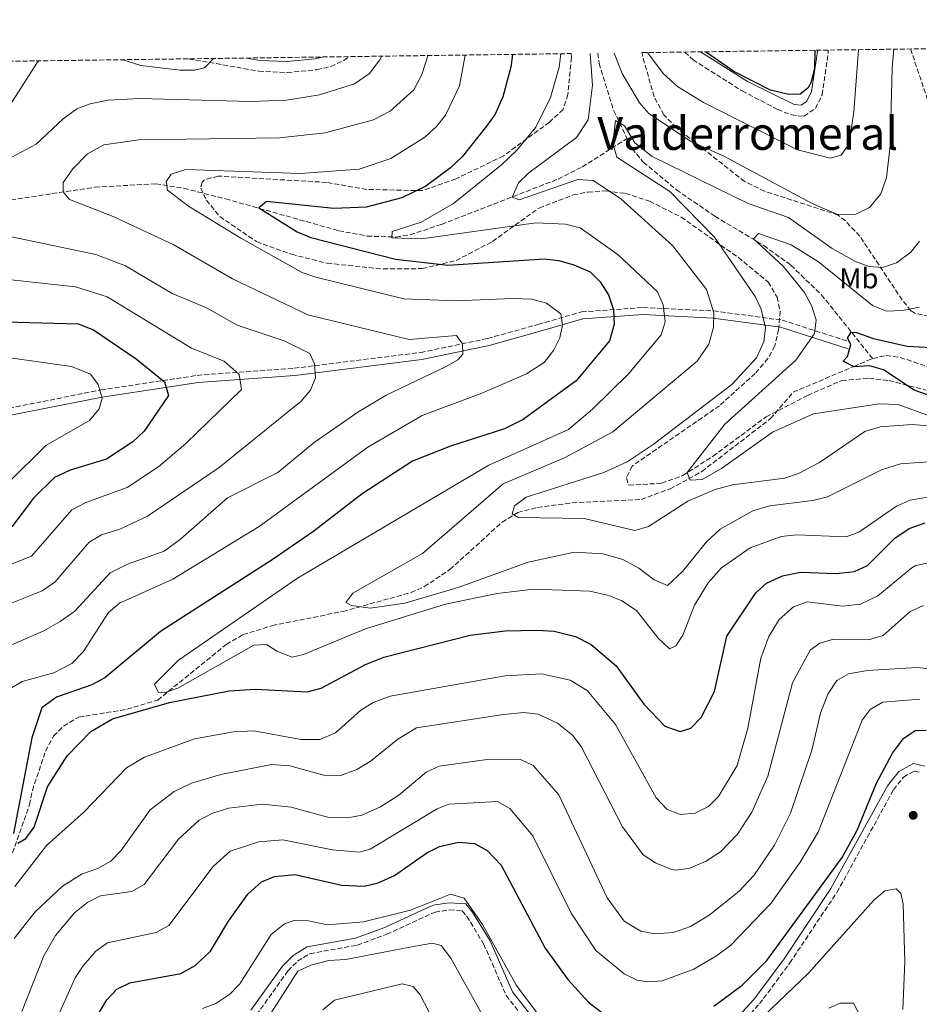
# Model space of a CAD drawing. Units: metres. Extents: x 594863 to 598345, y 4650421 to 4652781.
# Drawn here: x 595087 to 595401, y 4652407 to 4652751 of the extents above; entities that cross this region are included whole.
import ezdxf
from ezdxf.enums import TextEntityAlignment as Align

# ---------------------------------------------------------------- set-up
doc = ezdxf.new("R2010")
doc.units = ezdxf.units.M
doc.header["$MEASUREMENT"] = 0
doc.linetypes.add('DGN Style 3', pattern=[2.435891, 1.739922, -0.695969])
for name, color, linetype, lineweight in [('Barranco lineal', 142, 'DGN Style 3', 13), ('Camino', 7, 'DGN Style 3', 0), ('Curva de nivel directora', 30, 'Continuous', 30), ('Curva de nivel intermedia', 30, 'Continuous', 0), ('Etiqueta de uso rústico', 92, 'Continuous', 0), ('Margen derecho', 7, 'Continuous', 0), ('Punto acotado terreno (símbolo)', 7, 'Continuous', 0), ('Texto de Área (paraje) menor', 7, 'Continuous', 0), ('Vaguada', 142, 'DGN Style 3', 13), ('Zona arbolada', 92, 'DGN Style 3', 0)]:
    doc.layers.add(name, color=color, linetype=linetype, lineweight=lineweight)
doc.styles.add('Style-Arial', font='arial.ttf')

# ---------------------------------------------------------------- blocks, each defined once
blk = doc.blocks.new('5PATER')
at = {"layer": 'Barranco lineal', "linetype": 'Continuous', "lineweight": 0}
h = blk.add_hatch(color=51, dxfattribs=at)
edge = h.paths.add_edge_path()
edge.add_ellipse((0, 0), major_axis=(-0.11, -0.111), ratio=0.999422, start_angle=0, end_angle=360)

msp = doc.modelspace()

# ---------------------------------------------------------------- linework, layer by layer
at = {"layer": 'Barranco lineal', "color": 142, "linetype": 'DGN Style 3', "lineweight": 13}
for points in [[(595078.38, 4652444.13, 627.06), (595090.01, 4652477.09, 625.18), (595091.02, 4652481.99, 625.12), (595095.59, 4652495.75, 623.16), (595098.39, 4652501.01, 622.61), (595101.89, 4652504.51, 622.02), (595107.19, 4652507.62, 621.33), (595124.01, 4652510.35, 619.86), (595134.75, 4652513.56, 619.2), (595158.68, 4652533, 617.4), (595164.55, 4652536.44, 616.74), (595174.7, 4652539.56, 615.74), (595199.42, 4652544.53, 613.71), (595223.15, 4652551.1, 612.16), (595227.74, 4652553.17, 611.86), (595236.71, 4652559.13, 611.61), (595254.93, 4652575.73, 610.04), (595260.38, 4652579.03, 609.63), (595267.28, 4652580.86, 608.8), (595279.33, 4652582.41, 607.51), (595303.42, 4652583.64, 605.79), (595313.61, 4652587.3, 605.2), (595324.59, 4652593.36, 604.64), (595348.58, 4652611.82, 602.6), (595356.49, 4652621.03, 600.14), (595377.64, 4652630.04, 600), (595384.18, 4652632.83, 599.32)], [(595384.18, 4652632.83, 599.32), (595384.27, 4652632.87, 599.31), (595388.95, 4652633.82, 598.72), (595393.82, 4652633.19, 598.02), (595408.88, 4652628.2, 595.45), (595413.8, 4652627.62, 594.64), (595419.88, 4652628.91, 593.7), (595433.94, 4652634.78, 592.83), (595434.99, 4652634.93, 592.79)]]:
    msp.add_polyline3d(points, dxfattribs=at)
at = {"layer": 'Camino', "color": 7, "linetype": 'DGN Style 3', "lineweight": 0}
for points in [[(595318.67, 4652739.8, 623.76), (595321.56, 4652737.05, 623.43), (595338.7, 4652726.22, 622.91), (595351.04, 4652719.79, 622.94), (595355.86, 4652717.83, 622.95), (595360.25, 4652717.39, 622.96), (595364.26, 4652720.13, 622.95), (595366.59, 4652724.85, 622.94), (595368.75, 4652739.71, 623.03), (595368.75, 4652740.49, 623.05)], [(595145.52, 4652737.44, 644.48), (595169.99, 4652733.13, 643.75), (595179.91, 4652732.67, 642.41), (595190.31, 4652733.64, 641.32), (595195.13, 4652734.75, 641.45), (595199.66, 4652736.83, 641.59), (595201.5, 4652738.21, 641.65)], [(595045.99, 4652604.61, 663.23), (595057.36, 4652608.81, 662.75), (595080.46, 4652614.98, 660.37), (595114.86, 4652621.84, 655.05), (595148.56, 4652626.94, 647.35), (595182.39, 4652629.42, 640.56), (595226.52, 4652634.93, 635.79), (595249.85, 4652639.79, 634.33), (595267.54, 4652644.74, 631.58), (595282.65, 4652649.09, 627.91), (595304.17, 4652650.65, 621.49), (595328.75, 4652649.42, 613.97), (595352.66, 4652646.22, 607.19), (595376.42, 4652638.55, 600.22)], [(595336.66, 4652398.67, 652.67), (595344.73, 4652407.49, 652.3), (595355.34, 4652421.81, 651.93), (595371.76, 4652446.45, 650.83), (595391.51, 4652482.27, 650.65), (595395, 4652486.71, 650.47), (595398.79, 4652488.79, 650.28), (595401.14, 4652488.24, 650.28)], [(595169.23, 4652403.73, 658.72), (595180.21, 4652419.03, 658.72), (595183.55, 4652422.45, 658.35), (595187.87, 4652425.04, 657.98), (595204.37, 4652428.02, 657.62), (595214.68, 4652431.81, 657.25), (595231.51, 4652439.58, 656.7), (595236.59, 4652440.31, 656.7), (595241.01, 4652440, 656.33), (595242.58, 4652438.07, 656.33), (595248.48, 4652428.45, 656.15), (595256.34, 4652410.41, 656.15), (595266.35, 4652397.64, 655.78)]]:
    msp.add_polyline3d(points, dxfattribs=at)
at = {"layer": 'Curva de nivel directora', "color": 30, "linetype": 'Continuous', "lineweight": 30, "flags": 128}
for points, elevation in [([(595258.49, 4652738.98), (595257.98, 4652734.5), (595255.21, 4652724.12), (595252.52, 4652718.16), (595249.51, 4652713.91), (595241.03, 4652703.23), (595236.95, 4652699.39), (595228.32, 4652692.94), (595219.94, 4652688.96), (595207.47, 4652685.65), (595196.15, 4652685.18), (595172.76, 4652687.62), (595170.02, 4652685.39), (595183.43, 4652677.07), (595188.19, 4652675.02), (595217.76, 4652667.49), (595236.03, 4652665.4), (595269.59, 4652667.56), (595274.73, 4652667.04), (595279.96, 4652665.55), (595285.64, 4652663.09), (595289.15, 4652659.53), (595291.99, 4652655.09), (595293.81, 4652649.8), (595294.02, 4652644.8), (595292.37, 4652639), (595280.72, 4652625.08), (595262.3, 4652611.57), (595255.79, 4652608.32), (595236.87, 4652602.27), (595223.63, 4652597.03), (595206.08, 4652585.56), (595189.24, 4652572.55), (595175, 4652562.8), (595135.76, 4652537.46), (595116.32, 4652521.32), (595111.77, 4652518.88), (595099.43, 4652514.63), (595094.3, 4652510.81), (595090.82, 4652500.39), (595084.44, 4652466.94)], 625), ([(595364.1, 4652740.42), (595363.94, 4652733.9), (595362.64, 4652729), (595361.66, 4652727.22), (595358.9, 4652725.15), (595354.81, 4652724.98), (595348.54, 4652726.45), (595335.81, 4652733.03), (595326.23, 4652739.68), (595326, 4652739.9)], 625), ([(595081.6, 4652645.64), (595106.99, 4652644.91), (595112.35, 4652642.81), (595127.18, 4652632.74), (595137.08, 4652624.71), (595138.52, 4652619.87), (595130.07, 4652607.42), (595126.01, 4652603.69), (595116.92, 4652597.7), (595104.16, 4652593.8), (595098.73, 4652591.23), (595091.37, 4652584.06), (595083.85, 4652574.09)], 650), ([(595403.41, 4652620.16), (595398.67, 4652621.76), (595387.95, 4652628.86), (595383.13, 4652630.25), (595377.82, 4652629.95), (595373.92, 4652631.87), (595375.45, 4652633.49), (595376.66, 4652637.74), (595375.46, 4652639.95), (595376.67, 4652642.01), (595378.59, 4652641.93), (595384.5, 4652639.77), (595396.32, 4652637.17), (595406.91, 4652636.54)], 600), ([(595085.92, 4652463.58), (595088.75, 4652465.22), (595091.6, 4652469.15), (595096.3, 4652483.27), (595103.13, 4652494.11), (595111.36, 4652502.65), (595118.98, 4652507.06), (595138.81, 4652512.69), (595159.71, 4652516.82), (595168.92, 4652517.37), (595186.94, 4652516.41), (595191.75, 4652517.78), (595207.2, 4652525.94), (595213.59, 4652528.51), (595243.8, 4652536.26), (595255.97, 4652537.71), (595267.18, 4652538.01), (595273.03, 4652537.68), (595280.54, 4652535.79), (595286.05, 4652532.97), (595294.68, 4652525.49), (595304.39, 4652512.2), (595311.7, 4652504.44), (595317.03, 4652502.64), (595320.72, 4652503.74), (595324.35, 4652507.45), (595329.08, 4652516.62), (595333.37, 4652535.91), (595343.48, 4652551.05), (595347.13, 4652554.44), (595352.73, 4652557), (595359.04, 4652558.22), (595371.53, 4652557.71), (595377.89, 4652558.47), (595382.46, 4652560.59), (595392.01, 4652570.07), (595397, 4652573.42), (595402.53, 4652575.48)], 625), ([(595328.82, 4652406.75), (595338.74, 4652414.07), (595347.28, 4652422.71), (595373.58, 4652458.62), (595378.79, 4652468.14), (595385.53, 4652484.55), (595391.1, 4652495.03), (595394.94, 4652500.18), (595399.09, 4652503), (595402.84, 4652503.02)], 650), ([(595111.02, 4652398.9), (595116.98, 4652408.9), (595120.53, 4652412.65), (595125.02, 4652414.85), (595142.77, 4652418.09), (595147.78, 4652420.96), (595153.17, 4652425.9), (595159.4, 4652436.39), (595166.21, 4652445.86), (595170.91, 4652450.08), (595175.54, 4652451.97), (595182.76, 4652452.68), (595198.82, 4652448.97), (595206.83, 4652448.66), (595211.71, 4652449.72), (595217.4, 4652452.38), (595228.64, 4652460.25), (595233.09, 4652462.49), (595239.71, 4652464.02), (595245.32, 4652463.5), (595249.69, 4652461.07), (595254.6, 4652455.97), (595269.95, 4652426.98), (595277.87, 4652415.99), (595285.08, 4652408.1), (595291.67, 4652403.04)], 650)]:
    msp.add_lwpolyline(points, dxfattribs=dict(at, elevation=elevation))
at = {"layer": 'Curva de nivel intermedia', "color": 30, "linetype": 'Continuous', "lineweight": 0, "flags": 128}
for points, elevation in [([(595228.99, 4652738.58), (595228.97, 4652738.45), (595226.88, 4652732.02), (595224.09, 4652726.6), (595215.81, 4652719.12), (595210.09, 4652716.15), (595193.13, 4652711.55), (595177.22, 4652709.8), (595128.1, 4652709.2), (595115.95, 4652707.46), (595110.22, 4652704.22), (595105.14, 4652698.98), (595101.74, 4652694.32), (595101.72, 4652691.02), (595103.95, 4652688.27), (595119.24, 4652682.39), (595140.37, 4652672.55), (595160.84, 4652660.59), (595187.15, 4652648.03), (595222.5, 4652639.47), (595239.06, 4652640.86), (595241.08, 4652637.99), (595241.19, 4652634.38), (595239.47, 4652632.4), (595235.14, 4652629.89), (595214.47, 4652620), (595204.54, 4652614.14), (595189.38, 4652603.48), (595176.64, 4652593.02), (595159.09, 4652584.19), (595142.74, 4652569.73), (595137, 4652565.57), (595124.2, 4652560.98), (595118.17, 4652558.02), (595105.78, 4652544.66), (595100.73, 4652540.96), (595094.97, 4652537.73), (595077.56, 4652530.19)], 635), ([(595242.04, 4652738.76), (595240.03, 4652728.06), (595235.15, 4652717.74), (595232.07, 4652713.8), (595228, 4652710.14), (595216.07, 4652702.65), (595205.08, 4652698.97), (595184.52, 4652697.43), (595144.6, 4652698.85), (595139.43, 4652697.18), (595137.71, 4652694.67), (595138.18, 4652691.56), (595145.49, 4652686.02), (595163.79, 4652674.82), (595185.19, 4652662.9), (595189.9, 4652661.21), (595220.57, 4652653.69), (595238.93, 4652652.99), (595258.59, 4652653.82), (595265.31, 4652653.49), (595270.38, 4652652.09), (595275.4, 4652648.46), (595276.04, 4652644.63), (595275.1, 4652640.09), (595272.85, 4652635.63), (595269.57, 4652631.45), (595263.4, 4652627.48), (595247.86, 4652620.69), (595226.97, 4652612.87), (595208.02, 4652601.81), (595170.11, 4652574.22), (595140.01, 4652555.75), (595121.37, 4652547.43), (595117.53, 4652544.2), (595108.7, 4652530.37), (595104.81, 4652526.36), (595098.47, 4652523.08), (595087.49, 4652520.02), (595083.14, 4652517.48)], 630), ([(595275.45, 4652739.21), (595274.79, 4652734.55), (595271.82, 4652723.94), (595266.66, 4652713.55), (595260.23, 4652705.7), (595254.65, 4652700.43), (595238, 4652686.91), (595226.66, 4652680.43), (595216.51, 4652677.17), (595216.41, 4652674.91), (595226.84, 4652674.55), (595266.64, 4652680.15), (595277.05, 4652679.77), (595282.2, 4652678.4), (595295.4, 4652668.99), (595309.09, 4652656.12), (595311.12, 4652651.55), (595311.87, 4652645.66), (595310.43, 4652641.14), (595299.02, 4652627.43), (595286.47, 4652615.11), (595278.13, 4652608.09), (595250.28, 4652595.58), (595183.53, 4652556.08), (595142, 4652527.47), (595133.6, 4652519.1), (595134.92, 4652516.29), (595136.97, 4652516.13), (595141.72, 4652517.7), (595168.23, 4652532.69), (595172.65, 4652532.96), (595176.3, 4652530.66), (595181.64, 4652528.6), (595185.58, 4652529.54), (595207.29, 4652538.43), (595235.18, 4652547.09), (595253.22, 4652550.74), (595265.86, 4652552.24), (595285.52, 4652551.54), (595292.12, 4652550.09), (595296.73, 4652548.17), (595301.85, 4652544.85), (595309.43, 4652535.21), (595313.33, 4652531.49), (595315.52, 4652532.48), (595318.04, 4652536.23), (595322.02, 4652546.76), (595326.77, 4652554.5), (595331.43, 4652559.77), (595341.44, 4652566.77), (595352.3, 4652570.7), (595357.63, 4652571.21), (595374.96, 4652570.58), (595379.43, 4652572.23), (595392.5, 4652581.32), (595397.36, 4652583.33), (595408.16, 4652585.28)], 620), ([(595285.63, 4652739.35), (595286.5, 4652728.19), (595284.91, 4652716.19), (595280.85, 4652710.02), (595264.22, 4652697.67), (595260.69, 4652694.15), (595258.46, 4652689.13), (595260.88, 4652688.26), (595281.36, 4652695.31), (595286.73, 4652694.98), (595296.19, 4652688.7), (595314.48, 4652672.19), (595326.27, 4652656.92), (595328.85, 4652648.73), (595328.63, 4652643.74), (595327.01, 4652637.78), (595323, 4652631.88), (595293.57, 4652607.17), (595276.87, 4652598.3), (595255.31, 4652589.07), (595227.16, 4652564.8), (595202.8, 4652550.95), (595200.35, 4652547.66), (595202.39, 4652546.55), (595208.89, 4652545.62), (595220.97, 4652547.42), (595239.61, 4652552.92), (595263.99, 4652561.76), (595280.13, 4652565.17), (595290.19, 4652564.62), (595296.99, 4652562.69), (595302.67, 4652559.65), (595307.96, 4652555.52), (595312.64, 4652553.63), (595317.91, 4652558.44), (595326.25, 4652568.8), (595330.98, 4652573.28), (595342.45, 4652579.64), (595348.3, 4652581.39), (595363.31, 4652583.19), (595368.48, 4652584.53), (595387.34, 4652593.9), (595393.98, 4652595.99), (595410.36, 4652597.22)], 615), ([(595391.67, 4652740.8), (595391.07, 4652734.2), (595390.32, 4652707.1), (595389.09, 4652696.06), (595387.12, 4652690.32), (595383.18, 4652685.59), (595378.37, 4652683.22), (595372, 4652683.12), (595362.87, 4652687.01), (595332.28, 4652703.49), (595320.69, 4652708.66), (595306.12, 4652718.31), (595302.81, 4652722.07), (595296.77, 4652732.27), (595293.97, 4652739.47)], 615), ([(595379.32, 4652740.63), (595377.65, 4652718.9), (595375.98, 4652707.81), (595373.27, 4652703.77), (595369.49, 4652702.81), (595358.05, 4652705.63), (595325.17, 4652722.17), (595316.16, 4652727.8), (595311.09, 4652732.29), (595305.65, 4652739.63)], 620), ([(595212.9, 4652738.36), (595212.26, 4652737.05), (595208.7, 4652732.35), (595203.46, 4652728.74), (595191.17, 4652724.89), (595179.65, 4652723.02), (595167.28, 4652722.51), (595128.54, 4652723.54), (595117.49, 4652722.97), (595111.19, 4652721.78), (595106.53, 4652719.98), (595101.77, 4652716.54), (595092.31, 4652707.59), (595069.54, 4652695.55)], 640), ([(595093.29, 4652736.73), (595092.56, 4652735.89), (595083.29, 4652721.33)], 645), ([(595154.22, 4652737.56), (595151.12, 4652734.35), (595147.62, 4652733.5), (595142.62, 4652733.5), (595128.82, 4652735.14), (595122.61, 4652737.13)], 645), ([(595400.6, 4652673.81), (595397.51, 4652669.89), (595392.56, 4652666.23), (595387.61, 4652664.54), (595382.97, 4652664.95), (595378.26, 4652666.63), (595370.07, 4652671.21), (595354.86, 4652681.99), (595340.75, 4652686.93), (595307.31, 4652703.39), (595301.24, 4652708.15), (595297.61, 4652714), (595294.5, 4652715.86), (595293.5, 4652708.05), (595294.9, 4652703.14), (595313.48, 4652691.15), (595328.99, 4652675.19), (595343.2, 4652654.51), (595345.34, 4652650.01), (595346.81, 4652643.58), (595346.3, 4652638.63), (595343.74, 4652633), (595335.07, 4652623.76), (595307.64, 4652602.82), (595298.51, 4652596.76), (595290.4, 4652592.98), (595263.29, 4652584.43), (595259.29, 4652581.4), (595258.46, 4652578.64), (595260.47, 4652577.27), (595283.53, 4652576.92), (595301.22, 4652572.8), (595306, 4652574.17)], 610), ([(595075.79, 4652676.95), (595113.15, 4652669.13), (595123.48, 4652665.13), (595139.78, 4652655.53), (595151.71, 4652650.56), (595162.48, 4652644.49), (595178.83, 4652639.04), (595187.77, 4652634.57), (595189.46, 4652630.98), (595189.77, 4652626.04), (595188.11, 4652621.75), (595184.78, 4652617.95), (595156.21, 4652594.8), (595131.16, 4652577.82), (595121.54, 4652573.23), (595115.15, 4652571.21), (595110.84, 4652568.65), (595098.85, 4652554.71), (595094.43, 4652551.69), (595071.67, 4652542.58)], 640), ([(595400.57, 4652650.76), (595394.69, 4652649.57), (595389.1, 4652649.38), (595384.21, 4652651.32), (595365.35, 4652666.51), (595355.75, 4652672.52), (595344.39, 4652676.5), (595342.69, 4652674.6), (595353.01, 4652665.08), (595360.39, 4652655.86), (595362.88, 4652651.36), (595364.54, 4652646.37), (595363.96, 4652641.55), (595357.4, 4652632.19), (595332.66, 4652609.84), (595319.51, 4652593), (595320.51, 4652590.4), (595324.71, 4652590.6), (595331.51, 4652594.4), (595349.32, 4652607.15), (595363.58, 4652613.45), (595386.5, 4652617), (595393.16, 4652616.71), (595409.43, 4652610.83)], 605), ([(595083.59, 4652660.27), (595106.07, 4652657.85), (595117.11, 4652654.4), (595146.57, 4652636.4), (595157.96, 4652631.87), (595163.15, 4652627.22), (595164.01, 4652622.04), (595144.56, 4652603.2), (595135.1, 4652595.17), (595124.04, 4652587.76), (595109.65, 4652582.5), (595104.79, 4652579.94), (595090.68, 4652563.82), (595064.06, 4652553.26)], 645), ([(595073.3, 4652634.5), (595104.6, 4652630), (595111.28, 4652627.39), (595113.95, 4652623.8), (595115.37, 4652618.93), (595114.33, 4652615.21), (595110.96, 4652611.23), (595095.75, 4652602.48), (595082.54, 4652589.39)], 655), ([(595306, 4652574.17), (595319.77, 4652583.07), (595329.21, 4652587.14), (595335.34, 4652588.74), (595353.61, 4652591.04), (595358.35, 4652592.62), (595365.71, 4652596.57), (595381.45, 4652607.32), (595386.89, 4652609.02), (595398.02, 4652609.8), (595411.94, 4652608.6)], 610), ([(595084.85, 4652448.47), (595095.96, 4652462.78), (595109.01, 4652474.39), (595123.9, 4652489.91), (595130.15, 4652493.66), (595147.56, 4652500.04), (595161.15, 4652502.51), (595168.26, 4652502.78), (595184.64, 4652499.81), (595191.29, 4652499.86), (595196.73, 4652502.11), (595205.66, 4652510.07), (595209.89, 4652512.74), (595215.9, 4652514.93), (595256.01, 4652522.07), (595268.62, 4652522.74), (595278.7, 4652520.55), (595284.57, 4652516.89), (595294.5, 4652505.04), (595308.66, 4652479.45), (595312.4, 4652475.5), (595317.04, 4652473.59), (595322.34, 4652474.1), (595326.89, 4652476.44), (595330.45, 4652479.97), (595336.92, 4652490.76), (595340.62, 4652503.79), (595345.17, 4652528.25), (595348.03, 4652535.79), (595351.61, 4652541.74), (595356.64, 4652546.1), (595361.33, 4652547.86), (595373.7, 4652546.35), (595379.97, 4652547), (595386, 4652549.99), (595397.84, 4652559.7), (595399.32, 4652560.53), (595403.84, 4652561.49)], 630), ([(595347.68, 4652486.96), (595356.23, 4652519.62), (595362.37, 4652531.05), (595365.78, 4652533.44), (595370.59, 4652534.89), (595382.79, 4652534.66), (595387.92, 4652536.12), (595397.32, 4652544.55), (595401.95, 4652546.63)], 635), ([(595303.3, 4652432.88), (595308.25, 4652431.98), (595314.73, 4652432.4), (595320.71, 4652434.53), (595327.18, 4652438.46), (595337.57, 4652446.69), (595342.76, 4652452.31), (595349.95, 4652462.92), (595355.51, 4652474.12), (595363.03, 4652496.08), (595366.04, 4652508.97), (595368.58, 4652515.61), (595371.7, 4652520.36), (595375.83, 4652522.77), (595382.38, 4652523.87), (595399.65, 4652524.91), (595409.85, 4652523.86)], 640), ([(595278.96, 4652439.21), (595287.68, 4652426.19), (595297.48, 4652417.96), (595302.08, 4652415.81), (595305.79, 4652415.17), (595310.78, 4652415.61), (595321.77, 4652419.58), (595329.73, 4652424.3), (595334.72, 4652428.04), (595348.64, 4652442.52), (595358.96, 4652456.93), (595365.21, 4652467.43), (595380.54, 4652506.52), (595383.32, 4652510.27), (595387.73, 4652512.85), (595400.73, 4652513.88)], 645), ([(595084.69, 4652430.39), (595091.92, 4652439.63), (595101.52, 4652448.64), (595108.41, 4652452.9), (595113.82, 4652454.81), (595118.36, 4652457.35), (595121.83, 4652460.95), (595132.1, 4652475.3), (595140.47, 4652481.63), (595146.52, 4652484.6), (595156.76, 4652487.62), (595174.5, 4652491.03), (595180.88, 4652490.67), (595193.52, 4652487.16), (595198.52, 4652487.27), (595204.24, 4652489.3), (595208.85, 4652492.15), (595218.48, 4652499.92), (595225.08, 4652503.87), (595255.42, 4652508.59), (595262.53, 4652509.23), (595267.49, 4652508.63), (595274.19, 4652505.48), (595279.53, 4652501.35), (595282.48, 4652497.31), (595296.9, 4652469.34), (595304.18, 4652459.51), (595308.44, 4652456.72), (595313.67, 4652454.54), (595315.53, 4652454.19), (595320.03, 4652454.8), (595325.93, 4652457.23), (595331.15, 4652460.63), (595337.05, 4652466.76), (595342.06, 4652474.5), (595347.68, 4652486.96)], 635), ([(595087.27, 4652404.91), (595094.95, 4652424.33), (595099.07, 4652431.43), (595105.76, 4652439.25), (595110.3, 4652443.05), (595114.82, 4652445.18), (595125.66, 4652446.71), (595129.97, 4652449.23), (595142.02, 4652464.98), (595149.2, 4652471.63), (595153.59, 4652474.02), (595159.49, 4652475.8), (595171.34, 4652477.27), (595181.29, 4652476.18), (595194.08, 4652472.74), (595201.04, 4652472.46), (595205.93, 4652473.44), (595212.53, 4652476.29), (595218.88, 4652480.34), (595228.44, 4652488.38), (595232.97, 4652490.54), (595250.51, 4652492.98), (595261.31, 4652492.81), (595265.75, 4652490.76), (595274.76, 4652480.45), (595291.62, 4652444.54), (595297.49, 4652436.39), (595303.3, 4652432.88)], 640), ([(595097.44, 4652397.62), (595105.96, 4652416.61), (595108.78, 4652420.74), (595113.14, 4652425.95), (595117.25, 4652428.82), (595134.21, 4652432.4), (595138.58, 4652434.83), (595154.11, 4652455.42), (595160.05, 4652460.85), (595170.08, 4652464.12), (595178.45, 4652464.81), (595195.79, 4652461.25), (595205.01, 4652460.53), (595208.82, 4652461.58), (595232.21, 4652475.56), (595236.34, 4652477.28), (595253.32, 4652478.15), (595257.64, 4652475.75), (595265.61, 4652466.21), (595278.96, 4652439.21)], 645), ([(595346.01, 4652403.08), (595361.87, 4652418.18), (595384.61, 4652443.75), (595388.53, 4652446.95), (595392.44, 4652447.66), (595394, 4652446), (595394.84, 4652442.34), (595395.47, 4652422.17), (595394.72, 4652405.59)], 655), ([(595150.42, 4652405.88), (595155.07, 4652407.68), (595159.92, 4652410.86), (595163.34, 4652414.49), (595174.38, 4652431.72), (595178.96, 4652435.5), (595182.35, 4652436.58), (595187.36, 4652436.51), (595193.99, 4652435.08), (595206.59, 4652436.16), (595223, 4652440.18), (595236.92, 4652445.76), (595241.72, 4652444.44), (595248.1, 4652435.23), (595259.9, 4652413.92), (595272.68, 4652396.78)], 655), ([(595173.73, 4652403.43), (595183.63, 4652418.91), (595188.2, 4652421.04), (595194.42, 4652422.68), (595200.44, 4652423), (595217.24, 4652426.22), (595224.62, 4652427.68), (595230.62, 4652428.68), (595233.69, 4652427.87), (595237.02, 4652423.42), (595249.65, 4652400.72)], 660), ([(595192.35, 4652405.44), (595196.39, 4652408.85), (595220.01, 4652414.47), (595223.92, 4652413.55), (595226.35, 4652410.73), (595233.96, 4652395.91)], 665), ([(595368.88, 4652406), (595372.89, 4652407.71), (595377.58, 4652407.72), (595381.36, 4652400.4)], 660)]:
    msp.add_lwpolyline(points, dxfattribs=dict(at, elevation=elevation))
at = {"layer": 'Margen derecho', "color": 7, "linetype": 'Continuous', "lineweight": 0}
for points in [[(595324.16, 4652739.88, 623.42), (595340.59, 4652729.51, 622.91), (595356.78, 4652721.54, 622.95), (595359.25, 4652721.29, 622.96), (595361.3, 4652722.7, 622.95), (595362.93, 4652725.98, 622.94), (595364.97, 4652740, 623.03), (595364.97, 4652740.43, 623.04)], [(595165.74, 4652737.72, 643.89), (595170.41, 4652736.9, 643.75), (595179.82, 4652736.46, 642.41), (595189.7, 4652737.38, 641.32), (595192.74, 4652738.09, 641.42)], [(595081.02, 4652612.55, 660.37), (595115.3, 4652619.37, 655.05), (595148.84, 4652624.45, 647.35), (595182.63, 4652626.93, 640.56), (595226.93, 4652632.46, 635.79), (595250.44, 4652637.36, 634.33), (595268.22, 4652642.33, 631.58), (595283.09, 4652646.62, 627.91), (595304.2, 4652648.14, 621.49), (595328.52, 4652646.93, 613.97), (595352.11, 4652643.77, 607.19), (595375.65, 4652636.17, 600.22)], [(595335, 4652400.54, 652.67), (595342.77, 4652409.04, 652.3), (595353.32, 4652423.28, 651.93), (595369.66, 4652447.8, 650.83), (595389.45, 4652483.68, 650.65), (595393.35, 4652488.66, 650.47), (595398.43, 4652491.44, 650.28), (595402.4, 4652490.51, 650.28)], [(595167.29, 4652405.33, 658.72), (595178.31, 4652420.66, 658.72), (595181.99, 4652424.43, 658.35), (595186.91, 4652427.38, 657.98), (595203.75, 4652430.44, 657.62), (595213.64, 4652434.08, 657.25), (595230.87, 4652442.01, 656.7), (595236.5, 4652442.82, 656.7), (595242.27, 4652442.41, 656.33), (595244.57, 4652439.58, 656.33), (595250.74, 4652429.52, 656.15), (595258.49, 4652411.69, 656.15), (595268.19, 4652399.34, 655.78)]]:
    msp.add_polyline3d(points, dxfattribs=at)
at = {"layer": 'Vaguada', "color": 142, "linetype": 'DGN Style 3', "lineweight": 13}
for points in [[(595288.34, 4652739.39, 611.5), (595288.78, 4652735.83, 611.24), (595293.8, 4652719.5, 609.54), (595298.54, 4652709.63, 607.66)], [(595397.43, 4652740.88, 611.56), (595402.97, 4652724.56, 608.99), (595406.83, 4652707.16, 606.87), (595414.11, 4652688.86, 603.37), (595418.79, 4652669.74, 601.34), (595425.97, 4652656.87, 598.52), (595428.7, 4652648.86, 597.08), (595434.99, 4652634.93, 592.79)], [(595064.24, 4652685.32, 638.55), (595112.9, 4652692.6, 632.47), (595134.13, 4652693.82, 629.73), (595143.84, 4652692.24, 627.94), (595158.46, 4652688.53, 625.4), (595197.97, 4652677.43, 620.28), (595207.86, 4652675.54, 619.03), (595217.91, 4652675.21, 617.77), (595222.81, 4652676.03, 617.15), (595233.77, 4652679.65, 615.88), (595274.48, 4652695.47, 611.13), (595282.9, 4652699.71, 609.87), (595298.54, 4652709.63, 607.66)], [(595298.54, 4652709.63, 607.66), (595300.24, 4652706.1, 606.99), (595304.2, 4652701.4, 606.17), (595315.73, 4652691.73, 604.96), (595329.14, 4652682.48, 603.81), (595346.28, 4652672.22, 602.61), (595355.71, 4652665.41, 601.57), (595366.38, 4652655.06, 599.33), (595384.18, 4652632.83, 599.32)]]:
    msp.add_polyline3d(points, dxfattribs=at)
at = {"layer": 'Zona arbolada', "color": 92, "linetype": 'DGN Style 3', "lineweight": 0}
for points in [[(595403.94, 4652647.63, 604.84), (595399.09, 4652648.56, 605.74), (595397.57, 4652649.49, 606.13), (595394.53, 4652653.27, 607.36), (595379.74, 4652675.53, 612.82), (595374.69, 4652680.88, 613.46), (595372.19, 4652682.89, 613.65), (595346.53, 4652691.21, 613.54), (595339.54, 4652694.6, 613.95), (595315.69, 4652713.4, 616.22), (595311.32, 4652717.92, 617.17), (595307.93, 4652724.21, 618.96), (595303.64, 4652739.6, 621.01), (596147.79, 4652751.1, 553.58)], [(594953.55, 4652734.83, 667.67), (595278.98, 4652739.26, 618.54), (595279.11, 4652737.89, 618.45), (595277.88, 4652724.96, 618.41), (595276.19, 4652719.8, 618.97), (595271.46, 4652715.3, 619.88), (595255.37, 4652703.55, 621.84), (595238.78, 4652695.53, 623), (595227.15, 4652691.42, 624.81), (595207.66, 4652691.85, 627.73), (595193.68, 4652694.3, 629.05), (595155.81, 4652696.5, 629.6), (595151.09, 4652695.19, 630.08), (595150.21, 4652694.42, 630.15), (595149.74, 4652692.32, 629.97), (595151.75, 4652688.09, 629.97), (595156.4, 4652682.37, 629.97), (595169.21, 4652673.61, 629.42), (595181.46, 4652669.19, 628.76), (595193.92, 4652666.06, 627.58), (595213.41, 4652664.07, 626.53), (595227.06, 4652664.2, 625.38), (595238.87, 4652667.01, 622.56), (595251.6, 4652673.69, 619.15), (595267.82, 4652685.35, 616.4), (595279.73, 4652689.91, 614.08), (595284.91, 4652690.93, 613.22), (595291.08, 4652691.35, 612.8), (595297.97, 4652690.44, 612.68), (595306.35, 4652687.74, 612.14), (595317.34, 4652682.22, 611.08), (595337.38, 4652668.07, 610.51), (595347.76, 4652659.52, 608.51), (595350.86, 4652654.27, 607.78), (595351.92, 4652649.38, 607.95), (595351.42, 4652642.93, 608.14), (595350.06, 4652637.22, 608.51), (595347.68, 4652632.82, 608.51), (595343.23, 4652627.57, 608.51), (595330.83, 4652616.34, 608.51), (595300.28, 4652595.29, 607.59), (595298.29, 4652591.12, 607.04), (595299.12, 4652588.58, 606.86), (595310.59, 4652589.26, 606.31), (595317.95, 4652591.98, 605.58), (595328.53, 4652598.69, 605.21), (595347.04, 4652612.45, 602.65), (595361.52, 4652619.94, 600.85), (595373.51, 4652625.13, 600.7), (595382.92, 4652625.92, 600.63), (595390.01, 4652625.11, 600.63), (595402.95, 4652621.73, 600.72)], [(595278.98, 4652739.26, 618.54), (595279.11, 4652737.89, 618.45), (595277.88, 4652724.96, 618.41), (595276.19, 4652719.8, 618.97), (595271.46, 4652715.3, 619.88), (595255.37, 4652703.55, 621.84), (595238.78, 4652695.53, 623), (595227.15, 4652691.42, 624.81), (595207.66, 4652691.85, 627.73), (595193.68, 4652694.3, 629.05), (595155.81, 4652696.5, 629.6), (595151.09, 4652695.19, 630.08), (595150.21, 4652694.42, 630.15), (595149.74, 4652692.32, 629.97), (595151.75, 4652688.09, 629.97), (595156.4, 4652682.37, 629.97), (595169.21, 4652673.61, 629.42), (595181.46, 4652669.19, 628.76), (595193.92, 4652666.06, 627.58), (595213.41, 4652664.07, 626.53), (595227.06, 4652664.2, 625.38), (595238.87, 4652667.01, 622.56), (595251.6, 4652673.69, 619.15), (595267.82, 4652685.35, 616.4), (595279.73, 4652689.91, 614.08), (595284.91, 4652690.93, 613.22), (595291.08, 4652691.35, 612.8), (595297.97, 4652690.44, 612.68), (595306.35, 4652687.74, 612.14), (595317.34, 4652682.22, 611.08), (595337.38, 4652668.07, 610.51), (595347.76, 4652659.52, 608.51), (595350.86, 4652654.27, 607.78), (595351.92, 4652649.38, 607.95), (595351.42, 4652642.93, 608.14), (595350.06, 4652637.22, 608.51), (595347.68, 4652632.82, 608.51), (595343.23, 4652627.57, 608.51), (595330.83, 4652616.34, 608.51), (595300.28, 4652595.29, 607.59), (595298.29, 4652591.12, 607.04), (595299.12, 4652588.58, 606.86), (595310.59, 4652589.26, 606.31), (595317.95, 4652591.98, 605.58), (595328.53, 4652598.69, 605.21), (595347.04, 4652612.45, 602.65), (595361.52, 4652619.94, 600.85), (595373.51, 4652625.13, 600.7), (595382.92, 4652625.92, 600.63), (595390.01, 4652625.11, 600.63), (595402.95, 4652621.73, 600.72)], [(595403.94, 4652647.63, 604.84), (595399.09, 4652648.56, 605.74), (595397.57, 4652649.49, 606.13), (595394.53, 4652653.27, 607.36), (595379.74, 4652675.53, 612.82), (595374.69, 4652680.88, 613.46), (595372.19, 4652682.89, 613.65), (595346.53, 4652691.21, 613.54), (595339.54, 4652694.6, 613.95), (595315.69, 4652713.4, 616.22), (595311.32, 4652717.92, 617.17), (595307.93, 4652724.21, 618.96), (595303.64, 4652739.6, 621.01)]]:
    msp.add_polyline3d(points, dxfattribs=at)

# ---------------------------------------------------------------- block references
at = {"layer": 'Punto acotado terreno (símbolo)', "color": 7, "linetype": 'Continuous', "lineweight": 0, "xscale": 10, "yscale": 10, "zscale": 10}
msp.add_blockref('5PATER', (595398.38, 4652473.34, 652.34), dxfattribs=at)

# ---------------------------------------------------------------- texts
at = {"layer": 'Etiqueta de uso rústico', "color": 92, "linetype": 'Continuous', "lineweight": 0, "style": 'Style-Arial'}
msp.add_text('Mb', height=7, dxfattribs=at).set_placement((595379.42, 4652660.8, 606.76), align=Align.MIDDLE_CENTER)
at = {"layer": 'Texto de Área (paraje) menor', "color": 7, "linetype": 'Continuous', "lineweight": 0, "style": 'Style-Arial'}
msp.add_text('Valderromeral', height=11.5, dxfattribs=at).set_placement((595340.63, 4652711.42, 614.91), align=Align.MIDDLE_CENTER)

doc.saveas('drawing.dxf')
